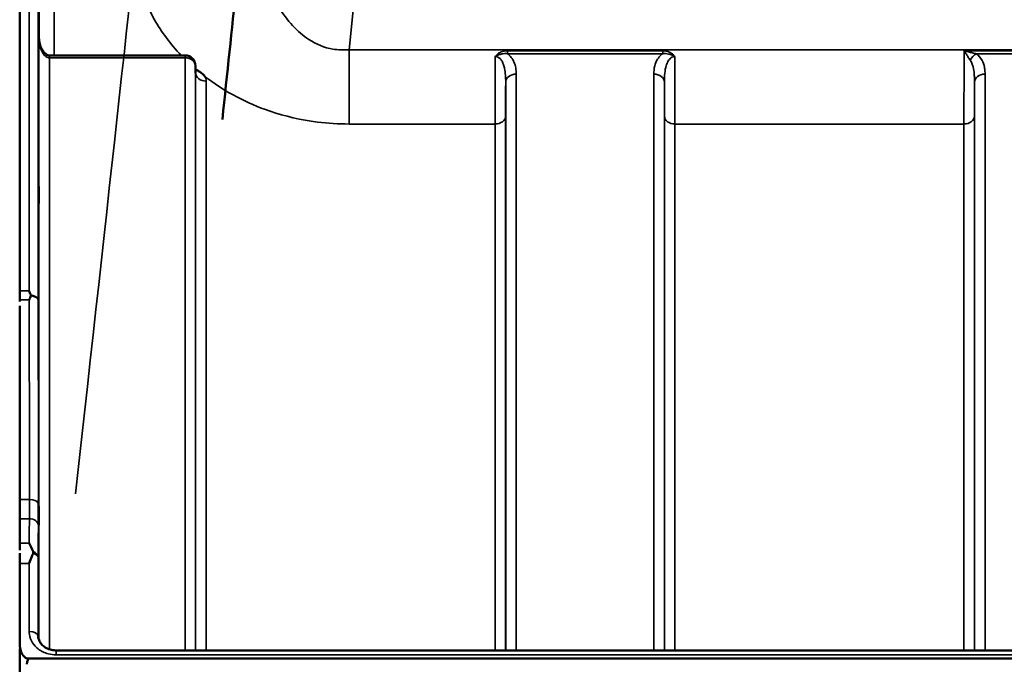
# Model space of a CAD drawing. Units: millimetres. Extents: x 0 to 11880, y 0 to 8400.
# Drawn here: x 1949 to 2277, y 6235 to 6449 of the extents above; entities that cross this region are included whole.
import ezdxf

# ---------------------------------------------------------------- set-up
doc = ezdxf.new("R2010")
doc.units = ezdxf.units.MM
doc.header["$LTSCALE"] = 40
for name, color, linetype, lineweight in [('Dimension (ISO)', 7, 'Continuous', 25), ('Visible (ISO)', 7, 'Continuous', 50), ('Visible Narrow (ISO)', 7, 'Continuous', 35)]:
    doc.layers.add(name, color=color, linetype=linetype, lineweight=lineweight)
doc.styles.add('Note Text (ISO)', font='tahoma.ttf')
doc.dimstyles.new('Default (ISO)', dxfattribs={"dimscale": 40, "dimtxt": 3.5, "dimasz": 2.5, "dimexe": 3.175, "dimexo": 0, "dimgap": 0.762, "dimtad": 1, "dimdec": 0, "dimlfac": 0.1, "dimrnd": 1e-08, "dimzin": 0, "dimdsep": 46, "dimtxsty": 'Note Text (ISO)', "dimcen": 0.09, "dimdle": 10, "dimclrd": 256, "dimclre": 256, "dimclrt": 256, "dimadec": 0, "dimazin": 0, "dimtfac": 1.001486, "dimtmove": 0, "dimatfit": 3, "dimfxl": 1, "dimtolj": 1, "dimtzin": 0, "dimlwd": -1, "dimlwe": -1, "dimarcsym": 0})

# ---------------------------------------------------------------- blocks, each defined once
blk = doc.blocks.new('*D11')
at = {"layer": 'Defpoints', "color": 0, "transparency": 16777216}
for p in [(2069.13, 6913.99), (1395.3, 6351.51), (1683.56, 6351.51)]:
    blk.add_point(p, dxfattribs=at)
at = {"layer": 'Dimension (ISO)', "transparency": 16777216}
for p, q in [((2069.13, 6913.99), (1268.3, 6913.99)), ((1395.3, 6813.99), (1395.3, 6451.51)), ((1683.56, 6351.51), (1268.3, 6351.51))]:
    blk.add_line(p, q, dxfattribs=at)
for points in [[(1378.63, 6813.99), (1411.97, 6813.99), (1395.3, 6913.99)], [(1378.63, 6451.51), (1411.97, 6451.51), (1395.3, 6351.51)]]:
    blk.add_solid(points, dxfattribs=at)
at = {"layer": 'Dimension (ISO)', "transparency": 16777216, "insert": (1219.27, 6536.61), "char_height": 140, "attachment_point": 1, "rotation": 90, "style": 'Note Text (ISO)'}
blk.add_mtext('\\A1;56', dxfattribs=at)

msp = doc.modelspace()

# ---------------------------------------------------------------- linework, layer by layer
at = {"layer": 'Visible (ISO)'}
for p, q in [((1949.23, 6358.86), (1949.23, 6644.81)), ((2004.33, 6437.33), (1959.18, 6437.33)), ((2007.86, 6431.49), (2007.83, 6433.87)), ((1949.28, 6353.93), (1949.28, 6272.53)), ((1949.23, 6241.53), (1949.23, 6268.14)), ((1949.28, 6239.68), (1949.28, 6229.07)), ((1961.42, 6239.14), (2937.37, 6239.14)), ((1952.23, 6236.41), (2946.55, 6236.41))]:
    msp.add_line(p, q, dxfattribs=at)
msp.add_arc((2004.33, 6433.83), 3.5, 0.6434, 90, dxfattribs=at)
for centre, major_axis, ratio, start_param, end_param in [((1954.24, 5820.84), (85.98, 818), 0.00001, 0.591494, 0.756098), ((1959.18, 6439.12), (3.69, 0), 0.487698, 4.701067, 4.712389), ((1952.23, 6150.5), (0, -85.91), 0.034921, 3.141593, 3.351299)]:
    msp.add_ellipse(centre, major_axis=major_axis, ratio=ratio, start_param=start_param, end_param=end_param, dxfattribs=at)
for points, knots in [([(1955.62, 6443.59), (1955.63, 6442.94), (1955.7, 6442.29), (1955.96, 6441.03), (1956.15, 6440.43), (1956.65, 6439.33), (1956.95, 6438.84), (1957.61, 6438.04), (1957.96, 6437.75), (1958.52, 6437.44), (1958.73, 6437.37), (1959, 6437.33), (1959.07, 6437.33), (1959.14, 6437.33)], [0.00547, 0.00547, 0.00547, 0.00547, 0.269195, 0.269195, 0.53292, 0.53292, 0.796645, 0.796645, 1.06037, 1.06037, 1.252738, 1.252738, 1.324095, 1.324095, 1.324095, 1.324095]), ([(2008.3, 6432.41), (2008.32, 6432.4), (2008.35, 6432.39), (2008.7, 6432.21), (2009, 6432.03), (2009.5, 6431.7), (2009.69, 6431.55), (2010.07, 6431.24), (2010.24, 6431.08), (2010.59, 6430.73), (2010.75, 6430.54), (2010.92, 6430.32), (2010.93, 6430.3), (2010.94, 6430.28)], [-0.4245913, -0.4245913, -0.4245913, -0.4245913, -0.4143587, -0.4143587, -0.2890687, -0.2890687, -0.1975081, -0.1975081, -0.1047779, -0.1047779, 0, 0, 0.0100245, 0.0100245, 0.0100245, 0.0100245]), ([(2007.86, 6431.49), (2007.86, 6431.37), (2007.9, 6431.27), (2007.91, 6431.26), (2007.91, 6431.26), (2007.91, 6431.26)], [-1.0889976, -1.0889976, -1.0889976, -1.0889976, -0.871198, -0.871198, -0.8582112, -0.8582112, -0.8582112, -0.8582112]), ([(1955.54, 6395.25), (1955.55, 6394.87), (1955.55, 6394.4), (1955.56, 6393.35), (1955.57, 6392.78), (1955.57, 6391.72), (1955.58, 6391.15), (1955.58, 6390.11), (1955.58, 6389.63), (1955.58, 6388.88), (1955.58, 6388.55), (1955.58, 6388.12), (1955.57, 6388.01), (1955.57, 6388.01), (1955.56, 6388.12), (1955.55, 6388.54), (1955.55, 6388.87), (1955.54, 6389.62), (1955.53, 6390.1), (1955.52, 6391.14), (1955.52, 6391.72), (1955.51, 6392.79), (1955.51, 6393.36), (1955.51, 6394.41), (1955.51, 6394.89), (1955.51, 6395.65), (1955.51, 6395.97), (1955.51, 6396.41), (1955.51, 6396.51), (1955.52, 6396.51), (1955.52, 6396.4), (1955.53, 6395.96), (1955.54, 6395.63), (1955.54, 6395.25)], [0, 0, 0, 0, 0.159533, 0.159533, 0.319067, 0.319067, 0.478594, 0.478594, 0.63812, 0.63812, 0.797647, 0.797647, 0.957174, 0.957174, 1.116707, 1.116707, 1.276241, 1.276241, 1.436902, 1.436902, 1.597564, 1.597564, 1.758222, 1.758222, 1.918881, 1.918881, 2.079539, 2.079539, 2.240197, 2.240197, 2.400859, 2.400859, 2.56152, 2.56152, 2.56152, 2.56152]), ([(1952.42, 6358.86), (1952.42, 6358.85), (1952.42, 6358.85), (1952.58, 6358.46), (1952.74, 6358.06), (1952.91, 6357.61), (1952.93, 6357.57), (1952.94, 6357.53)], [-0.3128998, -0.3128998, -0.3128998, -0.3128998, -0.3114756, -0.3114756, -0.1504637, -0.1504637, -0.1344447, -0.1344447, -0.1344447, -0.1344447]), ([(1952.94, 6357.24), (1952.77, 6356.8), (1952.6, 6356.35), (1952.42, 6355.89), (1952.42, 6355.88), (1952.42, 6355.88)], [-0.1726209, -0.1726209, -0.1726209, -0.1726209, 0, 0, 0.0025267, 0.0025267, 0.0025267, 0.0025267]), ([(1952.94, 6357.53), (1952.96, 6357.48), (1952.97, 6357.43), (1952.97, 6357.34), (1952.96, 6357.29), (1952.94, 6357.24)], [0.23743714, 0.23743714, 0.23743714, 0.23743714, 0.25458617, 0.25458617, 0.27197554, 0.27197554, 0.27197554, 0.27197554]), ([(1955.54, 6288.57), (1955.55, 6288.27), (1955.55, 6287.85), (1955.56, 6286.9), (1955.57, 6286.36), (1955.57, 6285.31), (1955.58, 6284.73), (1955.58, 6283.63), (1955.58, 6283.1), (1955.58, 6282.23), (1955.58, 6281.83), (1955.58, 6281.22), (1955.57, 6281.01), (1955.57, 6280.83), (1955.56, 6280.83), (1955.55, 6281.07), (1955.55, 6281.31), (1955.54, 6281.91), (1955.53, 6282.33), (1955.52, 6283.28), (1955.52, 6283.83), (1955.51, 6284.88), (1955.51, 6285.46), (1955.51, 6286.57), (1955.51, 6287.1), (1955.51, 6287.98), (1955.51, 6288.39), (1955.51, 6289), (1955.51, 6289.2), (1955.52, 6289.38), (1955.52, 6289.38), (1955.53, 6289.12), (1955.54, 6288.88), (1955.54, 6288.57)], [0, 0, 0, 0, 0.159533, 0.159533, 0.319067, 0.319067, 0.478594, 0.478594, 0.63812, 0.63812, 0.797647, 0.797647, 0.957174, 0.957174, 1.116707, 1.116707, 1.276241, 1.276241, 1.436902, 1.436902, 1.597564, 1.597564, 1.758222, 1.758222, 1.918881, 1.918881, 2.079539, 2.079539, 2.240197, 2.240197, 2.400859, 2.400859, 2.56152, 2.56152, 2.56152, 2.56152]), ([(1952.43, 6274.9), (1952.43, 6274.9), (1952.43, 6274.89), (1952.86, 6274.02), (1953.28, 6273.08), (1953.68, 6272.07)], [-0.4263385, -0.4263385, -0.4263385, -0.4263385, -0.4244212, -0.4244212, 0, 0, 0, 0]), ([(1953.68, 6271.47), (1953.55, 6271.14), (1953.42, 6270.81), (1953.01, 6269.72), (1952.72, 6268.95), (1952.42, 6268.15), (1952.42, 6268.15), (1952.42, 6268.14)], [-0.4322011, -0.4322011, -0.4322011, -0.4322011, -0.2960492, -0.2960492, 0, 0, 0.002571, 0.002571, 0.002571, 0.002571]), ([(1953.68, 6272.07), (1953.72, 6271.98), (1953.73, 6271.87), (1953.73, 6271.68), (1953.72, 6271.57), (1953.68, 6271.47)], [0.5652087, 0.5652087, 0.5652087, 0.5652087, 0.60368317, 0.60368317, 0.64180691, 0.64180691, 0.64180691, 0.64180691]), ([(1949.23, 6240.82), (1949.23, 6240.88), (1949.23, 6240.95), (1949.23, 6241.08), (1949.23, 6241.15), (1949.23, 6241.25), (1949.23, 6241.29), (1949.23, 6241.36), (1949.23, 6241.39), (1949.23, 6241.44), (1949.23, 6241.45), (1949.23, 6241.48), (1949.23, 6241.49), (1949.23, 6241.5), (1949.23, 6241.51), (1949.23, 6241.52), (1949.23, 6241.53), (1949.23, 6241.53), (1949.23, 6241.53), (1949.23, 6241.53)], [3.43309469, 3.43309469, 3.43309469, 3.43309469, 3.45269801, 3.45269801, 3.47180832, 3.47180832, 3.48136348, 3.48136348, 3.49091863, 3.49091863, 3.4955053, 3.4955053, 3.49779863, 3.49779863, 3.50009196, 3.50009196, 3.50137354, 3.50137354, 3.50189863, 3.50189863, 3.50189863, 3.50189863]), ([(1949.23, 6241.53), (1949.23, 6240.86), (1949.31, 6240.13), (1949.69, 6238.72), (1949.98, 6238.04), (1950.61, 6237.21), (1950.87, 6236.93), (1951.34, 6236.63), (1951.51, 6236.55), (1951.86, 6236.44), (1952.05, 6236.41), (1952.23, 6236.41)], [-0.6927198, -0.6927198, -0.6927198, -0.6927198, -0.4592542, -0.4592542, -0.2257886, -0.2257886, -0.1128943, -0.1128943, -0.0564471, -0.0564471, 0, 0, 0, 0]), ([(1955.42, 6243.83), (1955.43, 6243.39), (1955.51, 6242.95), (1955.85, 6242.08), (1956.11, 6241.65), (1956.8, 6240.84), (1957.24, 6240.47), (1958.23, 6239.85), (1958.78, 6239.61), (1959.94, 6239.27), (1960.56, 6239.17), (1961.25, 6239.14), (1961.33, 6239.14), (1961.42, 6239.14)], [0.013689, 0.013689, 0.013689, 0.013689, 0.292228, 0.292228, 0.570766, 0.570766, 0.849305, 0.849305, 1.11357, 1.11357, 1.372059, 1.372059, 1.406382, 1.406382, 1.406382, 1.406382])]:
    msp.add_open_spline(points, degree=3, knots=knots, dxfattribs=at)
for points in [[(1949.23, 6355.88), (1949.23, 6356.93), (1949.23, 6357.93), (1949.23, 6358.86)], [(1949.23, 6268.14), (1949.23, 6269.32), (1949.23, 6270.48), (1949.23, 6271.58)]]:
    msp.add_open_spline(points, degree=3, dxfattribs=at)
msp.add_rational_spline([(1949.23, 6355.37), (1949.23, 6355.62), (1949.23, 6355.88)], [1.02258526847, 1.02256248122, 1.02253955208], degree=2, dxfattribs=at)
at = {"layer": 'Visible Narrow (ISO)'}
for p, q in [((2059.01, 6439.24), (2108.91, 6913.99)), ((1952.42, 6358.86), (1952.42, 6644.81)), ((1955.42, 6641.84), (1955.42, 6355.63)), ((1955.7, 6442.48), (1955.7, 6609.77)), ((1960.7, 6604.81), (1960.7, 6437.33)), ((1955.62, 6443.65), (1955.62, 6242.68)), ((1955.62, 6443.55), (1955.62, 6443.65)), ((2839.77, 6439.24), (2059.01, 6439.24)), ((2059.01, 6439.24), (2059.01, 6414.48)), ((2163.52, 6438.87), (2111.76, 6438.87)), ((2111.76, 6438.87), (2111.76, 6437.88)), ((2163.52, 6438.87), (2163.52, 6437.88)), ((2264, 6438.87), (2323.78, 6438.87)), ((1959.12, 6436.54), (1959.12, 6239.51)), ((1959.18, 6436.54), (1959.18, 6437.33)), ((1959.18, 6436.54), (2004.33, 6436.54)), ((2004.33, 6437.33), (2004.33, 6436.54)), ((2004.33, 6239.14), (2004.33, 6436.54)), ((2111.76, 6437.88), (2163.52, 6437.88)), ((2268.01, 6437.88), (2319.77, 6437.88)), ((2007.83, 6433.85), (2007.83, 6239.14)), ((2007.83, 6433.85), (2007.86, 6431.47)), ((2007.86, 6239.14), (2007.86, 6431.47)), ((2011.36, 6428.78), (2011.36, 6239.14)), ((2111.2, 6239.14), (2111.2, 6428.44)), ((2114.7, 6431.11), (2114.7, 6239.14)), ((2160.58, 6239.14), (2160.58, 6431.11)), ((2164.08, 6428.44), (2164.08, 6239.14)), ((2267.45, 6239.14), (2267.45, 6428.44)), ((2270.95, 6431.11), (2270.95, 6239.14)), ((2111.17, 6417.1), (2111.17, 6239.14)), ((2164.11, 6239.14), (2164.11, 6417.1)), ((2267.42, 6417.1), (2267.42, 6239.14)), ((2059.01, 6414.48), (2107.67, 6414.48)), ((2107.67, 6239.14), (2107.67, 6414.48)), ((2167.61, 6414.48), (2167.61, 6239.14)), ((2167.61, 6414.48), (2263.92, 6414.48)), ((2263.92, 6239.14), (2263.92, 6414.48)), ((1949.23, 6358.86), (1952.42, 6358.86)), ((1952.42, 6355.88), (1949.23, 6355.88)), ((1952.47, 6289.43), (1949.28, 6289.43)), ((1949.28, 6283), (1952.46, 6283)), ((1949.28, 6274.9), (1952.43, 6274.9)), ((1952.42, 6268.14), (1949.23, 6268.14)), ((1952.42, 6245.43), (1952.42, 6268.14)), ((1955.42, 6270), (1955.42, 6243.91)), ((1955.42, 6243.76), (1955.42, 6243.91)), ((1961.42, 6237.65), (1961.42, 6239.14)), ((1961.42, 6237.65), (2937.37, 6237.65))]:
    msp.add_line(p, q, dxfattribs=at)
for centre, major_axis, ratio, start_param, end_param in [((1916.45, 5824.81), (85.98, 780), 0.00001, 5.353436, 5.820305), ((1959.12, 6433.83), (0.02, 3.5), 0.006757, 0, 0.685147), ((2004.33, 6433.83), (3.5, 0), 0.774338, 0.008727, 1.570796), ((2268.01, 6435.16), (-2.01, -2.87), 0.577084, 4.023969, 4.907599), ((2004.33, 6433.83), (3.5, 0.04), 0.629297, 6.27608, 6.283185), ((2011.36, 6431.49), (-3.5, 0), 0.774327, 0.008727, 1.570796), ((2114.7, 6428.42), (-3.5, 0), 0.767465, 4.712389, 6.274459), ((2160.58, 6428.42), (3.5, 0), 0.767465, 0.008727, 1.570796), ((2270.95, 6428.42), (-3.5, 0), 0.767465, 4.712389, 6.274459), ((2107.67, 6417.13), (3.5, 0), 0.75599, 4.712389, 6.274459), ((2167.61, 6417.13), (-3.5, 0), 0.75599, 0.008727, 1.570796), ((2263.92, 6417.13), (3.5, 0), 0.75599, 4.712389, 6.274459), ((1952.42, 6355.61), (3, 0), 0.649698, 0.008727, 1.394166), ((1952.42, 6355.61), (3, 0), 0.551937, 0.007955, 1.39372), ((1952.47, 6287.77), (3, 0), 0.551937, 0.008593, 1.570665), ((1952.46, 6280.71), (3, -0.01), 0.766042, 0.011236, 1.573638), ((1952.42, 6269.99), (3, -0.01), 0.766042, 0.011384, 1.140573), ((1952.42, 6269.99), (3, 0), 0.544897, 0.008727, 1.137148), ((1952.42, 6243.89), (3, 0), 0.512955, 0.008727, 1.570796)]:
    msp.add_ellipse(centre, major_axis=major_axis, ratio=ratio, start_param=start_param, end_param=end_param, dxfattribs=at)
for points, knots in [([(2059.01, 6439.24), (2057.2, 6439.06), (2055.38, 6439.12), (2050.77, 6439.91), (2048.09, 6441.01), (2041.68, 6445.16), (2038.34, 6448.92), (2031.75, 6459.45), (2029.12, 6466.75), (2025.42, 6483.79), (2024.96, 6493.68), (2025.95, 6503.17)], [-14.092253, -14.092253, -14.092253, -14.092253, -13.040412, -13.040412, -11.357465, -11.357465, -8.664751, -8.664751, -4.832182, -4.832182, 0, 0, 0, 0]), ([(1988.16, 6475.45), (1987.23, 6466.99), (1989.18, 6458.01), (1996.47, 6445.15), (1999.42, 6441.14), (2003.09, 6437.31)], [0, 0, 0, 0, 4.832182, 4.832182, 7.059431, 7.059431, 7.059431, 7.059431]), ([(1955.62, 6443.65), (1955.63, 6442.54), (1955.76, 6441.43), (1956.25, 6439.52), (1956.57, 6438.7), (1957.28, 6437.59), (1957.59, 6437.23), (1958.17, 6436.8), (1958.41, 6436.68), (1958.81, 6436.56), (1958.97, 6436.54), (1959.12, 6436.54)], [-0.001471, -0.001471, -0.001471, -0.001471, 0.460691, 0.460691, 0.842768, 0.842768, 1.081566, 1.081566, 1.230815, 1.230815, 1.324095, 1.324095, 1.324095, 1.324095]), ([(2111.76, 6438.87), (2111.04, 6438.87), (2110.31, 6438.74), (2109.25, 6438.31), (2108.87, 6438.1), (2108.23, 6437.59), (2107.96, 6437.3), (2107.74, 6436.97)], [-0.4562318, -0.4562318, -0.4562318, -0.4562318, -0.2407331, -0.2407331, -0.1144447, -0.1144447, 0.000999, 0.000999, 0.000999, 0.000999]), ([(2167.54, 6436.97), (2167.32, 6437.3), (2167.05, 6437.59), (2166.44, 6438.07), (2166.11, 6438.26), (2165.76, 6438.42), (2165.41, 6438.57), (2165.04, 6438.69), (2164.29, 6438.84), (2163.9, 6438.87), (2163.52, 6438.87)], [-0.4572308, -0.4572308, -0.4572308, -0.4572308, -0.3417871, -0.3417871, -0.2286154, -0.2286154, -0.2286154, -0.1143077, -0.1143077, 0, 0, 0, 0]), ([(2264, 6438.87), (2263.99, 6436.4), (2263.98, 6433.94), (2263.95, 6428.29), (2263.94, 6425.19), (2263.93, 6420.53), (2263.92, 6418.83), (2263.92, 6416.28), (2263.92, 6415.35), (2263.92, 6414.48)], [0.354885, 0.354885, 0.354885, 0.354885, 1.02979, 1.02979, 1.958051, 1.958051, 2.538214, 2.538214, 2.900816, 2.900816, 2.900816, 2.900816]), ([(2268.01, 6437.88), (2267.86, 6437.91), (2267.7, 6437.95), (2267.28, 6438.04), (2267.02, 6438.1), (2266.33, 6438.27), (2265.9, 6438.37), (2264.98, 6438.61), (2264.49, 6438.74), (2264, 6438.87)], [0, 0, 0, 0, 0.0694454, 0.0694454, 0.1805581, 0.1805581, 0.3583384, 0.3583384, 0.5555634, 0.5555634, 0.5555634, 0.5555634]), ([(2264, 6438.87), (2264.25, 6438.47), (2264.49, 6438.07), (2264.95, 6437.34), (2265.16, 6437), (2265.51, 6436.47), (2265.64, 6436.28), (2265.84, 6435.97), (2265.92, 6435.86), (2266, 6435.75)], [-0.5555634, -0.5555634, -0.5555634, -0.5555634, -0.3583384, -0.3583384, -0.1805581, -0.1805581, -0.0694454, -0.0694454, 0, 0, 0, 0]), ([(1959.12, 6436.54), (1959.13, 6436.54), (1959.14, 6436.54), (1959.15, 6436.54), (1959.16, 6436.54), (1959.17, 6436.54), (1959.17, 6436.54), (1959.18, 6436.54), (1959.18, 6436.54), (1959.18, 6436.54)], [0, 0, 0, 0, 0.002168647, 0.002168647, 0.004123484, 0.004123484, 0.005345257, 0.005345257, 0.006108866, 0.006108866, 0.006108866, 0.006108866]), ([(2107.74, 6436.97), (2107.74, 6436.34), (2107.74, 6435.7), (2107.72, 6431.95), (2107.7, 6428.9), (2107.69, 6425.09), (2107.69, 6424.13), (2107.68, 6419.93), (2107.67, 6416.97), (2107.67, 6414.48)], [0.52831, 0.52831, 0.52831, 0.52831, 0.702982, 0.702982, 1.565857, 1.565857, 1.86591, 1.86591, 2.900825, 2.900825, 2.900825, 2.900825]), ([(2107.74, 6436.97), (2108.12, 6437.19), (2108.47, 6437.36), (2109.18, 6437.63), (2109.55, 6437.74), (2110.53, 6437.93), (2111.16, 6437.95), (2111.76, 6437.88)], [-0.000999, -0.000999, -0.000999, -0.000999, 0.1144447, 0.1144447, 0.2407331, 0.2407331, 0.4562318, 0.4562318, 0.4562318, 0.4562318]), ([(2107.74, 6436.97), (2108.03, 6436.97), (2108.31, 6436.91), (2108.85, 6436.66), (2109.1, 6436.48), (2109.57, 6436.01), (2109.79, 6435.72), (2110.19, 6435.01), (2110.37, 6434.59), (2110.65, 6433.75), (2110.76, 6433.34), (2110.98, 6432.23), (2111.07, 6431.5), (2111.18, 6429.99), (2111.2, 6429.22), (2111.2, 6428.44)], [-1.577462, -1.577462, -1.577462, -1.577462, -1.407061, -1.407061, -1.236659, -1.236659, -1.048708, -1.048708, -0.828688, -0.828688, -0.637447, -0.637447, -0.318726, -0.318726, 0, 0, 0, 0]), ([(2114.7, 6431.11), (2114.7, 6431.79), (2114.66, 6432.48), (2114.43, 6433.84), (2114.25, 6434.51), (2113.79, 6435.56), (2113.58, 6435.94), (2113.01, 6436.75), (2112.65, 6437.16), (2112.07, 6437.65), (2111.92, 6437.77), (2111.76, 6437.88)], [0, 0, 0, 0, 0.318726, 0.318726, 0.637447, 0.637447, 0.828688, 0.828688, 1.048708, 1.048708, 1.119523, 1.119523, 1.119523, 1.119523]), ([(2163.52, 6437.88), (2163.36, 6437.77), (2163.21, 6437.65), (2162.55, 6437.09), (2162.14, 6436.6), (2161.81, 6436.08), (2161.35, 6435.35), (2161.06, 6434.59), (2160.66, 6432.92), (2160.58, 6432.01), (2160.58, 6431.11)], [0.457939, 0.457939, 0.457939, 0.457939, 0.528745, 0.528745, 0.788731, 0.788731, 0.788731, 1.156714, 1.156714, 1.577462, 1.577462, 1.577462, 1.577462]), ([(2163.52, 6437.88), (2163.84, 6437.92), (2164.17, 6437.93), (2164.82, 6437.9), (2165.15, 6437.86), (2165.48, 6437.79), (2165.81, 6437.72), (2166.14, 6437.62), (2166.81, 6437.36), (2167.16, 6437.19), (2167.54, 6436.97)], [0, 0, 0, 0, 0.1143077, 0.1143077, 0.2286154, 0.2286154, 0.2286154, 0.3417871, 0.3417871, 0.4572308, 0.4572308, 0.4572308, 0.4572308]), ([(2164.08, 6428.44), (2164.08, 6429.47), (2164.12, 6430.49), (2164.31, 6432.31), (2164.45, 6433.13), (2164.68, 6433.9), (2164.85, 6434.44), (2165.05, 6434.95), (2165.57, 6435.84), (2165.89, 6436.24), (2166.49, 6436.69), (2166.73, 6436.82), (2167.16, 6436.95), (2167.35, 6436.97), (2167.54, 6436.97)], [-1.577462, -1.577462, -1.577462, -1.577462, -1.156714, -1.156714, -0.788731, -0.788731, -0.788731, -0.528745, -0.528745, -0.26654, -0.26654, -0.112766, -0.112766, 0, 0, 0, 0]), ([(2167.61, 6414.48), (2167.61, 6416.09), (2167.61, 6417.89), (2167.6, 6421.79), (2167.59, 6423.89), (2167.58, 6427.25), (2167.58, 6428.46), (2167.56, 6432.05), (2167.55, 6434.5), (2167.54, 6436.97)], [0, 0, 0, 0, 0.667486, 0.667486, 1.334968, 1.334968, 1.693505, 1.693505, 2.372515, 2.372515, 2.372515, 2.372515]), ([(2266, 6435.75), (2266.44, 6435.12), (2266.75, 6434.33), (2267.16, 6432.72), (2267.28, 6431.91), (2267.4, 6430.54), (2267.42, 6430.01), (2267.45, 6429.13), (2267.45, 6428.79), (2267.45, 6428.44)], [-1.12134, -1.12134, -1.12134, -1.12134, -0.723264, -0.723264, -0.364436, -0.364436, -0.140168, -0.140168, 0, 0, 0, 0]), ([(2270.95, 6431.11), (2270.95, 6431.41), (2270.94, 6431.71), (2270.89, 6432.49), (2270.83, 6432.97), (2270.59, 6434.21), (2270.35, 6434.96), (2269.52, 6436.49), (2268.9, 6437.25), (2268.01, 6437.88)], [0, 0, 0, 0, 0.140168, 0.140168, 0.364436, 0.364436, 0.723264, 0.723264, 1.12134, 1.12134, 1.12134, 1.12134]), ([(2008.3, 6432.41), (2008.22, 6432.45), (2008.14, 6432.48), (2007.99, 6432.54), (2007.92, 6432.56), (2007.85, 6432.59)], [-0.41662918, -0.41662918, -0.41662918, -0.41662918, -0.38835926, -0.38835926, -0.36426755, -0.36426755, -0.36426755, -0.36426755]), ([(2011.36, 6428.78), (2011.36, 6429.07), (2011.32, 6429.36), (2011.16, 6429.86), (2011.06, 6430.07), (2010.94, 6430.28)], [-1.0939698, -1.0939698, -1.0939698, -1.0939698, -0.9572235, -0.9572235, -0.8528282, -0.8528282, -0.8528282, -0.8528282]), ([(2010.94, 6430.28), (2011.34, 6429.97), (2011.75, 6429.67), (2017.89, 6425.16), (2024.76, 6421.43), (2037.63, 6417.07), (2042.94, 6415.83), (2051.97, 6414.7), (2055.51, 6414.48), (2059.01, 6414.48)], [8.471207, 8.471207, 8.471207, 8.471207, 8.664751, 8.664751, 11.357465, 11.357465, 13.040412, 13.040412, 14.092253, 14.092253, 14.092253, 14.092253]), ([(2111.17, 6417.1), (2111.17, 6419.36), (2111.18, 6422.05), (2111.19, 6425.86), (2111.19, 6426.74), (2111.2, 6427.9), (2111.2, 6428.17), (2111.2, 6428.44)], [-2.900825, -2.900825, -2.900825, -2.900825, -1.86591, -1.86591, -1.565857, -1.565857, -1.475366, -1.475366, -1.475366, -1.475366]), ([(2164.08, 6428.44), (2164.09, 6428.17), (2164.09, 6427.9), (2164.09, 6425.64), (2164.1, 6423.74), (2164.11, 6420.2), (2164.11, 6418.56), (2164.11, 6417.1)], [-1.425459, -1.425459, -1.425459, -1.425459, -1.334968, -1.334968, -0.667486, -0.667486, 0, 0, 0, 0]), ([(2267.42, 6417.1), (2267.42, 6417.9), (2267.42, 6418.74), (2267.42, 6421.05), (2267.43, 6422.59), (2267.44, 6425.58), (2267.44, 6426.98), (2267.45, 6428.44)], [-2.900816, -2.900816, -2.900816, -2.900816, -2.538214, -2.538214, -1.958051, -1.958051, -1.475357, -1.475357, -1.475357, -1.475357]), ([(1952.42, 6355.88), (1952.43, 6350.69), (1952.43, 6345.5), (1952.44, 6334.65), (1952.45, 6329), (1952.45, 6323.35), (1952.46, 6317.69), (1952.46, 6312.04), (1952.47, 6300.73), (1952.47, 6295.08), (1952.47, 6289.43)], [0.166982, 0.166982, 0.166982, 0.166982, 2.033893, 2.033893, 4.067787, 4.067787, 4.067787, 6.10168, 6.10168, 8.135574, 8.135574, 8.135574, 8.135574]), ([(1955.47, 6287.79), (1955.47, 6293.44), (1955.47, 6299.09), (1955.46, 6310.4), (1955.46, 6316.05), (1955.45, 6321.71), (1955.45, 6327.36), (1955.44, 6333.02), (1955.43, 6344.32), (1955.42, 6349.98), (1955.42, 6355.63)], [-8.135574, -8.135574, -8.135574, -8.135574, -6.10168, -6.10168, -4.067787, -4.067787, -4.067787, -2.033893, -2.033893, 0, 0, 0, 0]), ([(1952.47, 6289.43), (1952.47, 6288.23), (1952.47, 6287.08), (1952.46, 6284.93), (1952.46, 6283.93), (1952.46, 6283)], [-0.9470519, -0.9470519, -0.9470519, -0.9470519, -0.4735259, -0.4735259, 0, 0, 0, 0]), ([(1955.46, 6280.72), (1955.46, 6281.74), (1955.46, 6282.84), (1955.47, 6285.21), (1955.47, 6286.47), (1955.47, 6287.79)], [0, 0, 0, 0, 0.4735259, 0.4735259, 0.9470519, 0.9470519, 0.9470519, 0.9470519]), ([(1952.46, 6283), (1952.45, 6281.22), (1952.44, 6279.43), (1952.43, 6276.73), (1952.43, 6275.82), (1952.43, 6274.9)], [0, 0, 0, 0, 0.833536, 0.833536, 1.260514, 1.260514, 1.260514, 1.260514]), ([(1955.42, 6270), (1955.42, 6271.79), (1955.43, 6273.58), (1955.44, 6277.15), (1955.45, 6278.93), (1955.46, 6280.72)], [-1.667072, -1.667072, -1.667072, -1.667072, -0.833536, -0.833536, 0, 0, 0, 0]), ([(1952.42, 6245.43), (1952.42, 6245.11), (1952.44, 6244.79), (1952.63, 6243.5), (1952.98, 6242.56), (1954.01, 6240.93), (1954.64, 6240.24), (1956.35, 6238.91), (1957.51, 6238.34), (1959.61, 6237.77), (1960.52, 6237.65), (1961.42, 6237.65)], [0, 0, 0, 0, 0.111456, 0.111456, 0.450677, 0.450677, 0.750454, 0.750454, 1.137372, 1.137372, 1.406382, 1.406382, 1.406382, 1.406382])]:
    msp.add_open_spline(points, degree=3, knots=knots, dxfattribs=at)
for points in [[(1955.62, 6443.59), (1955.62, 6443.61), (1955.62, 6443.63), (1955.62, 6443.65)], [(2007.85, 6432.8), (2008, 6432.67), (2008.15, 6432.54), (2008.3, 6432.41)], [(2007.86, 6431.49), (2007.86, 6431.48), (2007.86, 6431.48), (2007.86, 6431.47)], [(1955.42, 6243.83), (1955.42, 6243.86), (1955.42, 6243.88), (1955.42, 6243.91)]]:
    msp.add_open_spline(points, degree=3, dxfattribs=at)

# ---------------------------------------------------------------- dimensions: what is measured, and where the dimension line sits
at = {"layer": 'Dimension (ISO)'}
dim = msp.add_linear_dim(base=(1395.3, 6351.51), p1=(2069.13, 6913.99), p2=(1683.56, 6351.51), angle=90, dimstyle='Default (ISO)', override={"dimgap": 0.762, "dimdec": 0, "dimlfac": 0.1, "dimtol": 0, "dimlim": 0, "dimtp": 0, "dimtm": 0, "dimtdec": 2, "dimtofl": 0, "dimatfit": 1}, dxfattribs=at)
dim.commit()
dim.dimension.update_dxf_attribs({"geometry": '*D11', "text_midpoint": (1395.3, 6632.75), "dimtype": 160})

doc.saveas('drawing.dxf')
